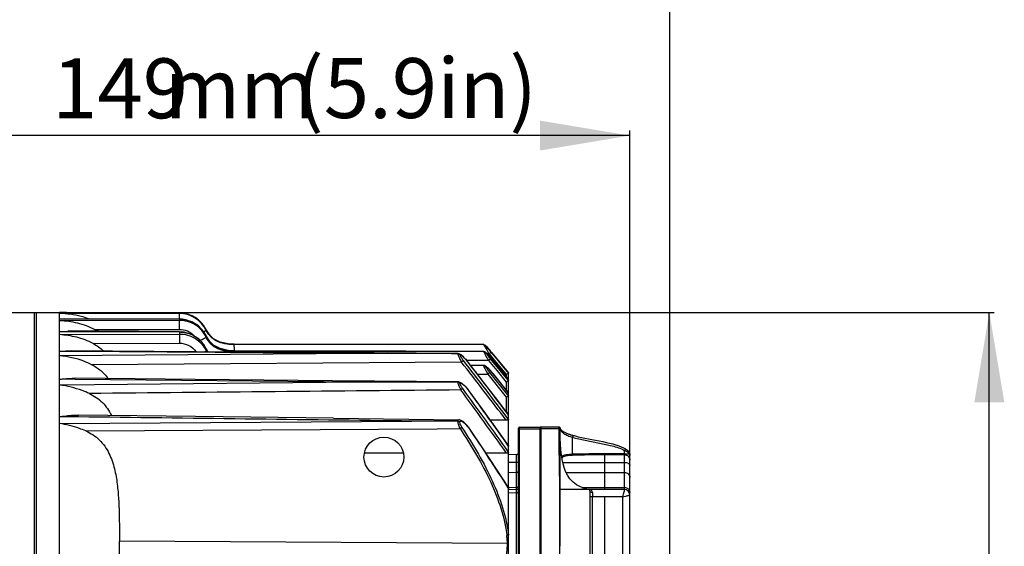
# Model space of a CAD drawing. Units: millimetres. Extents: x 16 to 1667, y 14 to 1175.
# Drawn here: x 825 to 1022, y 845 to 951 of the extents above; entities that cross this region are included whole.
import ezdxf

# ---------------------------------------------------------------- set-up
doc = ezdxf.new("R2010")
doc.units = ezdxf.units.MM
doc.layers.add('细实线', color=7, linetype='Continuous')
doc.styles.add('SLDTEXTSTYLE0', font='TXT', dxfattribs={"width": 0.605})
doc.dimstyles.new('SLDDIMSTYLE0', dxfattribs={"dimtxt": 12, "dimasz": 18, "dimexe": 0, "dimexo": 0.0625, "dimgap": 3, "dimtad": 1, "dimdec": 0, "dimrnd": 1e-09, "dimzin": 12, "dimdsep": 46, "dimtxsty": 'SLDTEXTSTYLE0', "dimsah": 1, "dimcen": 0.09, "dimadec": 0, "dimazin": 3, "dimtfac": 1, "dimtofl": 0, "dimtmove": 0, "dimatfit": 3, "dimfxl": 0, "dimfrac": 2, "dimtolj": 1, "dimtzin": 12, "dimarcsym": 0})

# ---------------------------------------------------------------- blocks, each defined once
blk = doc.blocks.new('_D_2')
at = {"layer": '细实线'}
for p, q in [((799.39, 892.23), (1019.94, 892.23)), ((1018.94, 592.23), (1018.94, 892.23)), ((919.16, 592.23), (1019.94, 592.23))]:
    blk.add_line(p, q, dxfattribs=at)
for points in [[(1018.94, 892.23), (1015.94, 874.23), (1021.94, 874.23)], [(1018.94, 592.23), (1021.94, 610.23), (1015.94, 610.23)]]:
    blk.add_solid(points, dxfattribs=at)
at = {"layer": '细实线', "char_height": 12, "attachment_point": 1, "rotation": 90, "style": 'SLDTEXTSTYLE0'}
for s, insert in [('mm', (1003.47, 731.58)), ('300', (1003.47, 709.03))]:
    blk.add_mtext(s, dxfattribs=dict(at, insert=insert))
blk = doc.blocks.new('_D_4')
at = {"layer": '细实线'}
for p, q in [((797.58, 891.34), (797.58, 928.68)), ((946.88, 927.68), (797.58, 927.68)), ((946.88, 861.63), (946.88, 928.68))]:
    blk.add_line(p, q, dxfattribs=at)
for points in [[(797.58, 927.68), (815.58, 924.68), (815.58, 930.68)], [(946.88, 927.68), (928.88, 930.68), (928.88, 924.68)]]:
    blk.add_solid(points, dxfattribs=at)
at = {"layer": '细实线', "char_height": 12, "attachment_point": 1, "style": 'SLDTEXTSTYLE0'}
for s, insert in [('149', (831.08, 943.15)), ('mm', (853.63, 943.15))]:
    blk.add_mtext(s, dxfattribs=dict(at, insert=insert))
blk = doc.blocks.new('_D_5')
at = {"layer": '细实线'}
for p, q in [((797.58, 891.34), (797.58, 971.7)), ((954.88, 723.73), (954.88, 971.7)), ((797.58, 970.7), (954.88, 970.7))]:
    blk.add_line(p, q, dxfattribs=at)
for points in [[(797.58, 970.7), (815.58, 967.7), (815.58, 973.7)], [(954.88, 970.7), (936.88, 973.7), (936.88, 967.7)]]:
    blk.add_solid(points, dxfattribs=at)
at = {"layer": '细实线', "char_height": 12, "attachment_point": 1, "style": 'SLDTEXTSTYLE0'}
for s, insert in [('157', (831.08, 986.17)), ('mm', (853.63, 986.17))]:
    blk.add_mtext(s, dxfattribs=dict(at, insert=insert))

msp = doc.modelspace()

# ---------------------------------------------------------------- linework, layer by layer
at = {"layer": '细实线'}
for p, q in [((798.08, 892.23), (827.38, 892.23)), ((827.38, 892.23), (827.38, 892.21)), ((827.38, 892.21), (827.88, 892.21)), ((827.58, 892.23), (832.58, 892.23)), ((827.58, 804.81), (827.58, 892.23)), ((827.88, 892.21), (827.88, 804.87)), ((832.58, 805.15), (832.58, 892.23)), ((832.58, 892.12), (832.87, 892.12)), ((832.58, 892.12), (832.87, 892.12)), ((832.87, 892.12), (856.58, 892.1)), ((840.38, 892.12), (832.87, 892.12)), ((856.59, 892.11), (840.38, 892.12)), ((856.59, 892.11), (856.58, 892.1)), ((856.58, 892.1), (856.58, 892.02)), ((857.55, 892.03), (856.59, 892.11)), ((856.58, 892.02), (832.58, 892)), ((832.58, 890.94), (833.56, 890.96)), ((832.58, 890.94), (833.56, 890.94)), ((856.58, 890.64), (832.58, 890.57)), ((856.59, 890.9), (833.56, 890.96)), ((833.56, 890.94), (856.58, 890.88)), ((856.59, 890.9), (856.58, 890.88)), ((856.58, 890.88), (856.58, 890.64)), ((857.55, 890.82), (856.59, 890.9)), ((859.06, 891.57), (857.55, 892.03)), ((859.06, 890.36), (857.55, 890.82)), ((860.4, 890.73), (859.06, 891.57)), ((860.4, 889.52), (859.06, 890.36)), ((861.48, 889.57), (860.4, 890.73)), ((832.58, 888.42), (834.25, 888.48)), ((832.58, 888.42), (834.25, 888.42)), ((840.39, 888.45), (834.25, 888.48)), ((834.25, 888.42), (856.58, 888.31)), ((856.62, 888.77), (839.69, 888.72)), ((856.59, 888.37), (840.39, 888.45)), ((856.59, 888.37), (856.58, 888.31)), ((856.58, 888.31), (856.58, 887.9)), ((857.54, 888.29), (856.59, 888.37)), ((859.05, 887.83), (857.54, 888.29)), ((861.47, 888.35), (860.4, 889.52)), ((862, 887.45), (861.47, 888.35)), ((861.99, 888.7), (861.48, 889.57)), ((861.99, 888.7), (861.99, 888.7)), ((862.44, 887.95), (861.99, 888.7)), ((861.99, 888.7), (861.99, 888.63)), ((832.58, 887.78), (856.58, 887.9)), ((860.39, 886.97), (859.05, 887.83)), ((861.47, 885.78), (860.39, 886.97)), ((862, 887.45), (861.99, 887.45)), ((861.99, 887.45), (861.99, 887.23)), ((862.45, 886.68), (862, 887.45)), ((863.44, 886.95), (862.44, 887.95)), ((863.45, 885.67), (862.45, 886.68)), ((863.45, 886.94), (862.95, 887.43)), ((864.76, 886.26), (863.44, 886.95)), ((864.78, 886.26), (864.11, 886.6)), ((866.34, 885.91), (864.76, 886.26)), ((834.98, 884.39), (832.58, 884.41)), ((892.57, 883.99), (834.98, 884.39)), ((859.66, 884.36), (834.99, 884.53)), ((839.31, 885.99), (856.62, 886.07)), ((887.18, 884.17), (859.66, 884.36)), ((862.29, 884.34), (861.47, 885.78)), ((861.99, 884.47), (861.76, 884.35)), ((862, 884.85), (861.99, 884.84)), ((861.99, 884.84), (861.99, 884.47)), ((864.77, 884.98), (863.45, 885.67)), ((866.34, 884.62), (864.77, 884.98)), ((866.38, 885.9), (865.57, 886.08)), ((867.58, 885.84), (866.34, 885.91)), ((867.59, 884.54), (866.34, 884.62)), ((867.58, 885.84), (866.38, 885.9)), ((867.58, 885.84), (898.3, 885.81)), ((884.44, 885.82), (867.58, 885.84)), ((867.58, 885.77), (867.58, 885.84)), ((867.58, 885.84), (867.58, 885.84)), ((898.3, 885.81), (867.58, 885.77)), ((867.59, 884.54), (867.58, 884.52)), ((867.58, 884.52), (898.3, 884.42)), ((867.58, 884.33), (867.58, 884.52)), ((898.3, 884.42), (867.58, 884.33)), ((884.5, 884.49), (867.59, 884.54)), ((904.4, 885.8), (884.44, 885.82)), ((901.97, 884.44), (884.5, 884.49)), ((904.4, 885.8), (898.3, 885.81)), ((916.38, 884.4), (901.97, 884.44)), ((917.58, 884.39), (916.38, 884.4)), ((917.58, 884.39), (917.63, 884.39)), ((917.81, 884.34), (917.63, 884.39)), ((917.96, 884.25), (917.81, 884.34)), ((917.95, 885.62), (917.92, 885.64)), ((917.92, 885.64), (917.98, 885.59)), ((918.01, 885.55), (917.95, 885.62)), ((918.09, 884.14), (917.96, 884.25)), ((917.98, 885.59), (918.14, 885.37)), ((917.98, 885.59), (918.16, 885.39)), ((918.09, 885.47), (918.01, 885.55)), ((918.18, 885.36), (918.09, 885.47)), ((918.14, 885.37), (918.41, 885.01)), ((918.16, 885.39), (918.54, 884.95)), ((918.3, 885.24), (918.18, 885.36)), ((918.43, 885.09), (918.3, 885.24)), ((918.57, 884.92), (918.43, 885.09)), ((918.73, 884.73), (918.57, 884.92)), ((918.9, 884.53), (918.73, 884.73)), ((919.17, 884.21), (918.9, 884.53)), ((919.04, 884.25), (919.86, 883.27)), ((919.17, 884.21), (919.91, 883.31)), ((919.17, 884.21), (919.17, 884.21)), ((892.57, 883.99), (832.58, 883.56)), ((913.14, 882.28), (839.03, 881.75)), ((912.44, 883.99), (887.18, 884.17)), ((912.69, 883.95), (912.44, 883.99)), ((912.94, 883.82), (912.69, 883.95)), ((913.19, 883.63), (912.94, 883.82)), ((913.52, 882.57), (913.14, 882.28)), ((913.47, 883.39), (913.19, 883.63)), ((913.77, 883.09), (913.47, 883.39)), ((914.09, 882.74), (913.77, 883.09)), ((914.41, 882.35), (914.09, 882.74)), ((914.46, 882.6), (914.2, 882.6)), ((914.46, 882.29), (914.41, 882.35)), ((914.46, 882.29), (914.44, 882.28)), ((918.53, 882.61), (914.46, 882.6)), ((917.35, 878.53), (914.46, 882.29)), ((918.24, 884), (918.09, 884.14)), ((918.42, 883.82), (918.24, 884)), ((918.66, 883.93), (918.31, 883.93)), ((918.62, 883.6), (918.42, 883.82)), ((918.53, 882.61), (920.19, 880.6)), ((918.84, 883.36), (918.62, 883.6)), ((918.66, 883.93), (919.48, 882.95)), ((919.08, 883.08), (918.84, 883.36)), ((918.91, 882.93), (922.41, 878.66)), ((919.3, 882.81), (919.08, 883.08)), ((919.3, 882.81), (922.58, 878.8)), ((921.62, 879.98), (919.3, 882.81)), ((919.3, 882.81), (919.3, 882.81)), ((919.48, 882.95), (922.09, 879.81)), ((919.86, 883.27), (922.58, 879.99)), ((919.91, 883.31), (922.58, 880.11)), ((917.58, 881.57), (915, 881.58)), ((917.58, 881.57), (917.61, 881.58)), ((917.76, 881.56), (917.61, 881.58)), ((917.97, 881.47), (917.76, 881.56)), ((918.17, 881.33), (917.97, 881.47)), ((918.38, 881.15), (918.17, 881.33)), ((918.61, 880.92), (918.38, 881.15)), ((918.87, 880.66), (918.61, 880.92)), ((919.14, 880.35), (918.87, 880.66)), ((919.44, 879.99), (919.14, 880.35)), ((920.19, 880.6), (920.27, 880.5)), ((920.27, 880.5), (922.09, 878.28)), ((835.67, 878.79), (832.58, 878.82)), ((892.57, 878.25), (835.67, 878.79)), ((859.75, 878.8), (835.68, 879.02)), ((887.3, 878.54), (859.75, 878.8)), ((912.51, 878.3), (887.3, 878.54)), ((912.55, 878.3), (912.51, 878.3)), ((912.89, 878.2), (912.55, 878.3)), ((916.32, 879.87), (918.4, 879.88)), ((920.41, 874.54), (917.35, 878.53)), ((918.78, 880.19), (918.4, 879.88)), ((918.4, 879.88), (922.09, 875.27)), ((918.78, 880.19), (922.29, 875.8)), ((919.44, 879.99), (919.43, 879.98)), ((919.43, 879.98), (922.58, 876.03)), ((920.39, 878.79), (919.44, 879.99)), ((921.67, 877.19), (920.39, 878.79)), ((922.58, 878.81), (921.62, 879.98)), ((922.33, 879.9), (922.09, 879.81)), ((922.09, 879.81), (922.09, 879.41)), ((922.09, 878.28), (922.09, 876.66)), ((922.58, 878.46), (922.32, 878.36)), ((922.58, 879.99), (922.33, 879.9)), ((922.41, 878.66), (922.58, 878.46)), ((922.58, 829.95), (922.58, 880.11)), ((922.58, 878.46), (922.58, 878.46)), ((922.58, 878.46), (922.58, 878.46)), ((839.58, 877.73), (832.58, 877.66)), ((892.57, 878.25), (839.58, 877.73)), ((912.38, 878.21), (912.41, 878.07)), ((912.78, 878.04), (912.82, 878.07)), ((913.24, 878), (912.89, 878.2)), ((913.38, 876.96), (913.01, 876.68)), ((913.62, 877.68), (913.24, 878)), ((914.04, 877.26), (913.62, 877.68)), ((914.46, 876.76), (914.04, 877.26)), ((914.6, 876.58), (914.46, 876.76)), ((914.6, 876.58), (914.58, 876.57)), ((917.32, 872.83), (914.6, 876.58)), ((922.58, 876.04), (921.67, 877.19)), ((922.58, 871.68), (920.41, 874.54)), ((922.57, 875.44), (922.09, 875.27)), ((922.09, 875.27), (922.09, 872.33)), ((922.29, 875.8), (922.57, 875.44)), ((922.58, 875.45), (922.58, 875.46)), ((920.2, 868.83), (917.32, 872.83)), ((836.37, 871.28), (832.58, 871.33)), ((832.58, 869.97), (903.17, 870.44)), ((859.84, 871.36), (836.37, 871.65)), ((887.45, 871.02), (859.84, 871.36)), ((887.45, 871.02), (912.59, 870.7)), ((908.28, 870.42), (903.17, 870.44)), ((912.35, 870.4), (908.28, 870.42)), ((912.74, 870.68), (912.59, 870.7)), ((913.09, 870.56), (912.74, 870.68)), ((913.45, 870.34), (913.09, 870.56)), ((837.83, 868.47), (908.29, 868.9)), ((908.29, 868.9), (912.84, 868.93)), ((913.22, 869.18), (912.84, 868.93)), ((913.83, 870.03), (913.45, 870.34)), ((914.22, 869.63), (913.83, 870.03)), ((914.62, 869.14), (914.22, 869.63)), ((914.74, 868.96), (914.62, 869.14)), ((914.74, 868.96), (914.71, 868.94)), ((917.45, 864.91), (914.74, 868.96)), ((922.55, 865.54), (920.2, 868.83)), ((924.58, 685.43), (924.58, 869.03)), ((924.78, 869.23), (928.88, 869.23)), ((924.78, 685.23), (924.78, 869.23)), ((924.78, 868.9), (928.88, 868.9)), ((928.88, 685.23), (928.88, 869.23)), ((932.68, 869.23), (929.08, 869.23)), ((929.08, 685.23), (929.08, 869.23)), ((932.68, 868.9), (929.08, 868.9)), ((932.68, 869.23), (932.68, 869.13)), ((932.68, 869.03), (932.68, 869.13)), ((932.68, 868.9), (932.68, 869.03)), ((932.69, 868.77), (932.68, 868.9)), ((932.69, 868.72), (932.69, 868.77)), ((932.69, 868.27), (932.69, 868.72)), ((932.88, 868.9), (932.88, 869.03)), ((932.88, 868.77), (932.88, 868.84)), ((932.88, 868.77), (932.88, 868.72)), ((932.89, 868.33), (932.88, 868.77)), ((932.9, 869.05), (932.89, 869.03)), ((932.89, 869.03), (932.89, 869.03)), ((932.93, 868.96), (932.97, 868.86)), ((932.97, 868.86), (933.03, 868.78)), ((933.03, 868.78), (933.03, 868.77)), ((933.03, 868.77), (933.1, 868.68)), ((932.92, 867.03), (932.89, 868.33)), ((932.97, 865.8), (932.92, 867.03)), ((933.5, 868.36), (933.44, 868.39)), ((935.38, 863.82), (935.38, 867.2)), ((935.95, 867.46), (935.93, 867.47)), ((935.95, 867.46), (935.95, 867.46)), ((920.27, 860.62), (917.45, 864.91)), ((922.52, 865.52), (922.58, 865.44)), ((922.55, 865.54), (922.58, 865.44)), ((933.06, 864.68), (932.97, 865.8)), ((933.18, 863.65), (933.06, 864.68)), ((945.84, 863.91), (945.84, 864.55)), ((924.1, 863.72), (922.58, 863.68)), ((924.1, 863.72), (924.1, 690.74)), ((933.32, 862.73), (933.18, 863.65)), ((933.5, 861.89), (933.32, 862.73)), ((935.38, 863.82), (935.39, 863.63)), ((941.88, 856.73), (941.88, 863.69)), ((945.78, 856.73), (945.78, 863.71)), ((945.84, 863.91), (946.83, 863.91)), ((946.78, 863.99), (946.83, 863.91)), ((946.88, 863.75), (946.88, 863.58)), ((946.88, 732.67), (946.88, 863.73)), ((922.53, 857.12), (920.27, 860.62)), ((924.1, 862.17), (922.58, 862.14)), ((933.44, 862.17), (945.78, 862.17)), ((933.72, 861.11), (933.5, 861.89)), ((934.01, 860.35), (933.72, 861.11)), ((924.1, 860.13), (922.58, 860.1)), ((934.39, 859.61), (934.01, 860.35)), ((934.11, 860.15), (945.78, 860.15)), ((934.88, 858.89), (934.39, 859.61)), ((935.5, 858.23), (934.88, 858.89)), ((922.49, 857.09), (922.58, 856.95)), ((924.1, 857.12), (922.58, 857.09)), ((924.1, 856.72), (922.58, 856.68)), ((932.83, 856.73), (932.83, 856.75)), ((932.84, 845.36), (932.83, 856.73)), ((932.92, 845.35), (932.92, 856.73)), ((933.09, 856.73), (932.93, 856.73)), ((938.88, 856.73), (933.09, 856.73)), ((936.21, 857.68), (935.5, 858.23)), ((936.96, 857.26), (936.21, 857.68)), ((937.66, 856.98), (936.96, 857.26)), ((937.27, 857.14), (945.78, 857.14)), ((938.27, 856.81), (937.66, 856.98)), ((938.69, 856.74), (938.27, 856.81)), ((938.88, 856.73), (938.69, 856.74)), ((938.88, 856.73), (938.88, 856.73)), ((945.78, 856.73), (938.88, 856.73)), ((938.88, 856.7), (938.88, 856.73)), ((938.88, 856.43), (938.88, 856.7)), ((924.1, 856.05), (922.58, 856.02)), ((938.88, 856.43), (938.88, 807.71)), ((945.42, 855.23), (938.88, 855.23)), ((939.37, 831.43), (939.37, 855.23)), ((941.88, 831.43), (941.88, 855.23)), ((945.42, 855.23), (945.42, 812.06)), ((922.35, 845.92), (844.57, 846.36)), ((932.83, 835.29), (932.84, 845.36))]:
    msp.add_line(p, q, dxfattribs=at)
msp.add_circle((897.58, 863.23), 4, dxfattribs=at)
for centre, radius, start, end in [((832.58, 868.67), 23.56, 89.2907, 90.0022), ((832.61, 870.4), 21.83, 86.4713, 89.3049), ((856.58, 886.08), 6.02, 79.0192, 89.9456), ((856.59, 886.03), 5.99, 25.666, 90.0382), ((856.57, 884.88), 6, 77.9121, 89.8669), ((856.58, 886.1), 6, 69.0894, 79.0009), ((856.58, 884.91), 5.97, 73.1332, 77.9), ((856.58, 886.1), 6, 64.8982, 69.0848), ((856.57, 886.08), 6.03, 50.9641, 64.8695), ((856.58, 886.1), 6, 47.481, 50.9381), ((856.57, 886.09), 6.01, 36.8162, 47.4745), ((835.12, 880.73), 9.2, 57.3279, 60.2416), ((856.55, 884.85), 6.03, 37.1471, 44.7258), ((856.51, 884.83), 6.07, 25.578, 37.1286), ((856.56, 886.08), 6.03, 25.6898, 36.7926), ((866.83, 889.73), 5.34, 205.1709, 206.955), ((866.09, 890.58), 4.51, 217.3631, 218.1137), ((866.05, 890.48), 4.45, 217.3505, 219.7243), ((866.04, 890.54), 4.44, 218.112, 219.5924), ((866.08, 890.58), 4.49, 219.6526, 234.1637), ((866.84, 892.15), 6.25, 249.519, 254.699), ((856.5, 882.26), 6.07, 37.849, 39.6632), ((856.43, 882.21), 6.15, 25.3465, 37.8249), ((867.08, 887.13), 5.57, 204.2198, 210.2239), ((867.21, 886.82), 5.73, 204.2658, 205.6955), ((866.79, 890.55), 5.95, 249.9078, 250.8557), ((867.46, 893.64), 9.12, 262.7266, 264.3741), ((867.6, 898.35), 12.51, 269.4542, 269.9431), ((866.83, 884.25), 0.756, 4.8137, 5.7858), ((799.14, 884.05), 68.48, 0.445, 0.9484), ((898.36, -5069.12), 5953.54, 89.826611, 90.000616), ((898.47, -5099.01), 5984.82, 89.817039, 89.943196), ((917.56, 883.85), 0.543, 40.2222, 56.0772), ((974.61, 918.42), 65.72, 210.6322, 211.1006), ((989.07, 927.12), 82.6, 211.088, 211.5288), ((948.39, 908.93), 38.35, 218.587, 218.8978), ((868.9, 842.46), 65.34, 39.7092, 40.5603), ((957.58, 916.36), 50.16, 218.9071, 219.797), ((892.66, -4985.04), 5869.03, 89.807529, 90.000897), ((912.37, 883.42), 0.536, 41.9867, 57.6788), ((-454.03, -177.97), 1730.11, 37.30621, 37.79377), ((-441.55, -167.89), 1714.55, 37.2859, 37.78327), ((-399.46, -132.39), 1660.09, 37.21525, 37.67723), ((893.45, 958.28), 84.97, 289.6969, 289.8577), ((892.66, -4652.61), 5530.86, 89.79577, 90.00099), ((131.66, 302.64), 969.55, 35.38049, 36.3043), ((137.2, 307.07), 962.93, 35.35171, 36.28708), ((148.25, 316.98), 948.89, 35.31583, 36.13746), ((909.78, 865.61), 5.95, 34.0023, 43.1207), ((428.35, 541.02), 586.59, 32.60453, 33.98871), ((924.78, 869.03), 0.2, 90, 180), ((928.88, 869.03), 0.2, 60, 90), ((929.08, 869.03), 0.2, 90, 120), ((929.08, 868.68), 0.222, 90.0612, 100.8246), ((932.68, 869.03), 0.2, 0, 90), ((932.7, 869.03), 0.2, 11.2839, 90), ((932.72, 868.72), 0.17, 17.1864, 33.1303), ((924.52, 868.82), 8.37, 0.5844, 0.7937), ((914.05, 868.71), 18.84, 0.3836, 0.5768), ((934.11, 869.2), 1.23, 187.9371, 195.7085), ((933.57, 869.2), 0.684, 191.3374, 200.4569), ((932.81, 869.05), 0.0865, 358.6299, 11.3021), ((934.14, 869.2), 1.25, 195.7327, 203.0499), ((934.19, 869.23), 1.31, 203.0611, 209.442), ((934.25, 869.26), 1.38, 209.4455, 215.0656), ((934.9, 870.58), 2.63, 235.5083, 237.7989), ((937.28, 875.6), 8.2, 248.288, 250.1437), ((937.38, 875.89), 8.5, 248.667, 250.3482), ((937.39, 875.9), 8.51, 248.6788, 250.3478), ((937.99, 877.57), 10.29, 250.1394, 251.7281), ((938.06, 877.78), 10.51, 250.3454, 251.8156), ((938.69, 879.68), 12.51, 251.7142, 252.7694), ((938.73, 879.81), 12.64, 251.8043, 252.8144), ((938.78, 879.98), 12.82, 252.0096, 252.7882), ((939.75, 883.14), 16.13, 252.8095, 254.6496), ((939.76, 883.18), 16.17, 252.8332, 254.6483), ((939.77, 883.2), 16.2, 252.853, 254.6473), ((940.33, 885.19), 18.26, 254.1431, 254.6044), ((941.27, 888.66), 21.85, 254.6274, 255.7864), ((941.31, 888.78), 21.98, 254.6282, 255.8351), ((940.65, 886.36), 19.47, 254.6013, 254.7684), ((942.13, 892.01), 25.32, 255.7353, 255.8937), ((942.23, 892.39), 25.7, 255.8083, 255.9369), ((942.31, 892.72), 26.04, 255.8544, 255.9902), ((944.99, 862.97), 2.16, 48.1008, 49.0386), ((945.1, 863.09), 2.01, 45.7101, 48.1186), ((945.21, 863.2), 1.85, 44.4546, 45.6937), ((945.29, 863.29), 1.73, 42.3034, 44.4644), ((945.39, 863.37), 1.6, 40.3267, 42.2998), ((924.08, 864.22), 0.5, 271.5, 0), ((953.07, -675.89), 1539.81, 90.41664, 90.65816), ((953.08, -764.04), 1627.76, 90.39412, 90.62276), ((953.48, -728.68), 1592.61, 90.27489, 90.41742), ((953.48, -819.65), 1683.38, 90.26212, 90.39486), ((945.49, 863.46), 1.47, 37.278, 40.3403), ((945.61, 863.55), 1.32, 33.3655, 37.2886), ((945.7, 863.61), 1.21, 30.4292, 33.3466), ((945.76, 863.64), 1.14, 27.9267, 30.4232), ((945.81, 863.67), 1.09, 25.4724, 27.9251), ((945.86, 863.69), 1.03, 21.9223, 25.4797), ((945.89, 863.71), 0.993, 19.898, 21.9108), ((946.62, 863.97), 0.218, 9.4337, 19.8584), ((945.94, 863.73), 0.939, 9.4532, 19.963), ((945.96, 863.73), 0.928, 9.6163, 15.9711), ((945.95, 863.73), 0.933, 11.8896, 15.9531), ((945.95, 863.73), 0.93, 11.4371, 15.327), ((945.96, 863.73), 0.919, 4.3346, 13.7447), ((945.96, 863.73), 0.921, 9.8493, 11.8835), ((945.96, 863.73), 0.922, 10.3316, 12.0397), ((945.97, 863.73), 0.918, 4.3314, 10.3317), ((945.97, 863.73), 0.917, 6.5989, 9.6039), ((946.53, 863.73), 0.357, 3.8393, 10.8221), ((946.28, 863.75), 0.598, 0.2137, 4.3928), ((897.04, 863.4), 49.85, 0.0255, 0.2153), ((924.08, 857.22), 0.5, 271.5, 0), ((938.61, 855.81), 0.914, 66.9985, 72.7183), ((945.78, 855.63), 1.1, 0.0117, 90), ((1088.88, 855.24), 149.51, 179.6609, 180.0058), ((897.95, 844.7), 24.43, 5.8014, 6.6354), ((899.1, 844.81), 23.28, 2.7244, 5.8181)]:
    msp.add_arc(centre, radius, start, end, dxfattribs=at)
for centre, major_axis, start_param, end_param in [((310.01, 777.23), (6207.13, 0), 1.472024, 1.47254), ((1226.61, 777.23), (5748.87, 0), 1.627385, 1.628736), ((1226.61, 777.23), (5748.87, 0), 1.623779, 1.624496)]:
    msp.add_ellipse(centre, major_axis=major_axis, ratio=0.015117, start_param=start_param, end_param=end_param, dxfattribs=at)
for points, knots in [([(838.34, 890.96), (837.88, 891.15), (836.02, 891.76), (834.04, 891.97), (832.58, 892)], [0, 0, 0, 0, 0.25278, 1, 1, 1, 1]), ([(839.69, 888.72), (838.61, 889.33), (836.26, 890.21), (833.8, 890.51), (832.58, 890.57)], [0, 0, 0, 0, 0.504599, 1, 1, 1, 1]), ([(856.61, 890.91), (856.61, 891.05), (856.61, 891.31), (856.61, 891.65), (856.59, 891.88), (856.59, 891.99), (856.58, 892.02)], [0, 0, 0, 0, 0.391024, 0.701843, 0.90999, 1, 1, 1, 1]), ([(861.99, 887.23), (861.51, 888.23), (859.96, 890), (857.69, 890.64), (856.58, 890.64)], [0, 0, 0, 0, 0.499866, 1, 1, 1, 1]), ([(856.62, 888.77), (856.62, 889.18), (856.61, 889.73), (856.6, 890.35), (856.59, 890.57), (856.58, 890.64)], [0, 0, 0, 0, 0.654826, 0.881117, 1, 1, 1, 1]), ([(856.58, 888.31), (857.45, 888.31), (859.21, 887.91), (860.62, 886.8), (861.17, 886.13)], [0, 0, 0, 0, 0.500127, 1, 1, 1, 1]), ([(859.52, 887.55), (859.15, 887.93), (858.23, 888.55), (857.15, 888.77), (856.62, 888.77)], [0, 0, 0, 0, 0.50002, 1, 1, 1, 1]), ([(861.49, 888.37), (861.56, 888.41), (861.68, 888.47), (861.84, 888.54), (861.93, 888.6), (861.98, 888.62), (861.99, 888.63)], [0, 0, 0, 0, 0.412223, 0.723484, 0.921565, 1, 1, 1, 1]), ([(839.31, 885.99), (838.27, 886.54), (836.06, 887.35), (833.74, 887.7), (832.58, 887.78)], [0, 0, 0, 0, 0.504511, 1, 1, 1, 1]), ([(856.58, 887.9), (857.7, 887.91), (859.97, 887.25), (861.52, 885.47), (861.99, 884.47)], [0, 0, 0, 0, 0.500317, 1, 1, 1, 1]), ([(856.58, 887.9), (856.6, 887.68), (856.61, 887.07), (856.62, 886.46), (856.62, 886.07)], [0, 0, 0, 0, 0.372992, 1, 1, 1, 1]), ([(860.72, 886.62), (861.02, 886.76), (861.4, 886.94), (861.82, 887.15), (861.95, 887.21), (861.99, 887.23)], [0, 0, 0, 0, 0.692791, 0.905955, 1, 1, 1, 1]), ([(867.58, 884.33), (867.03, 884.33), (865.91, 884.4), (864.28, 884.84), (862.87, 885.79), (862.23, 886.73), (861.99, 887.23)], [0, 0, 0, 0, 0.250436, 0.500705, 0.750405, 1, 1, 1, 1]), ([(862.49, 886.61), (862.77, 886.23), (863.45, 885.56), (864.3, 885.12), (864.74, 884.96)], [0, 0, 0, 0, 0.499588, 1, 1, 1, 1]), ([(867.58, 885.77), (867.13, 885.77), (866.21, 885.82), (864.87, 886.1), (863.61, 886.67), (862.91, 887.28), (862.62, 887.63)], [0, 0, 0, 0, 0.250131, 0.500306, 0.750264, 1, 1, 1, 1]), ([(856.62, 886.07), (857.25, 886.08), (858.55, 885.76), (859.54, 884.89), (859.91, 884.37)], [0, 0, 0, 0, 0.49981, 1, 1, 1, 1]), ([(867.61, 885.18), (867.6, 885.32), (867.59, 885.52), (867.6, 885.72), (867.58, 885.77)], [0, 0, 0, 0, 0.703132, 1, 1, 1, 1]), ([(917.58, 885.78), (917.6, 885.73), (917.75, 885.45), (917.92, 885.17), (918.06, 884.93)], [0, 0, 0, 0, 0.147418, 1, 1, 1, 1]), ([(917.58, 884.39), (917.62, 884.28), (917.75, 884), (917.89, 883.73), (917.98, 883.57)], [0, 0, 0, 0, 0.399732, 1, 1, 1, 1]), ([(917.98, 884.2), (918, 884.17), (918.11, 883.97), (918.24, 883.79), (918.35, 883.65)], [0, 0, 0, 0, 0.184571, 1, 1, 1, 1]), ([(917.98, 884.2), (918.03, 884.19), (918.13, 884.09), (918.23, 884), (918.3, 883.94)], [0, 0, 0, 0, 0.369051, 1, 1, 1, 1]), ([(919.04, 884.25), (919.03, 884.24), (918.99, 884.21), (918.87, 884.1), (918.75, 884), (918.66, 883.93)], [0, 0, 0, 0, 0.0879, 0.30664, 1, 1, 1, 1]), ([(839.03, 881.75), (838.52, 882.01), (836.47, 882.91), (834.24, 883.38), (832.58, 883.56)], [0, 0, 0, 0, 0.254089, 1, 1, 1, 1]), ([(912.37, 883.96), (912.38, 883.93), (912.4, 883.84), (912.43, 883.74), (912.46, 883.67)], [0, 0, 0, 0, 0.221492, 1, 1, 1, 1]), ([(912.46, 883.67), (912.47, 883.64), (912.51, 883.52), (912.56, 883.41), (912.6, 883.32)], [0, 0, 0, 0, 0.233771, 1, 1, 1, 1]), ([(912.6, 883.32), (912.64, 883.23), (912.8, 882.88), (912.99, 882.53), (913.14, 882.28)], [0, 0, 0, 0, 0.235803, 1, 1, 1, 1]), ([(912.77, 883.78), (912.83, 883.81), (913.02, 883.73), (913.15, 883.63), (913.24, 883.56)], [0, 0, 0, 0, 0.35327, 1, 1, 1, 1]), ([(912.77, 883.78), (912.79, 883.73), (912.88, 883.52), (912.99, 883.33), (913.09, 883.18)], [0, 0, 0, 0, 0.208788, 1, 1, 1, 1]), ([(913.09, 883.18), (913.12, 883.13), (913.26, 882.92), (913.4, 882.72), (913.52, 882.57)], [0, 0, 0, 0, 0.24326, 1, 1, 1, 1]), ([(913.24, 883.56), (913.45, 883.39), (913.87, 882.98), (914.25, 882.53), (914.44, 882.28)], [0, 0, 0, 0, 0.461595, 1, 1, 1, 1]), ([(917.98, 883.57), (918.02, 883.49), (918.2, 883.17), (918.39, 882.85), (918.53, 882.61)], [0, 0, 0, 0, 0.237834, 1, 1, 1, 1]), ([(918.3, 883.94), (918.37, 883.86), (918.72, 883.49), (919.05, 883.11), (919.3, 882.81)], [0, 0, 0, 0, 0.217663, 1, 1, 1, 1]), ([(918.35, 883.65), (918.39, 883.59), (918.57, 883.34), (918.76, 883.11), (918.91, 882.93)], [0, 0, 0, 0, 0.239023, 1, 1, 1, 1]), ([(918.91, 882.93), (918.87, 882.89), (918.74, 882.79), (918.62, 882.68), (918.53, 882.61)], [0, 0, 0, 0, 0.329415, 1, 1, 1, 1]), ([(839.03, 881.75), (839.67, 881.43), (840.88, 880.64), (841.86, 879.57), (842.28, 878.98)], [0, 0, 0, 0, 0.499977, 1, 1, 1, 1]), ([(917.58, 881.57), (917.65, 881.32), (917.92, 880.74), (918.22, 880.19), (918.4, 879.88)], [0, 0, 0, 0, 0.42188, 1, 1, 1, 1]), ([(917.98, 881.39), (918.06, 881.19), (918.32, 880.79), (918.61, 880.4), (918.78, 880.19)], [0, 0, 0, 0, 0.438715, 1, 1, 1, 1]), ([(917.98, 881.39), (918.01, 881.39), (918.1, 881.35), (918.23, 881.26), (918.4, 881.11), (918.67, 880.86), (919.02, 880.48), (919.29, 880.16), (919.43, 879.98)], [0, 0, 0, 0, 0.04907, 0.132225, 0.242913, 0.373791, 0.674122, 1, 1, 1, 1]), ([(832.58, 878.82), (832.84, 878.85), (833.87, 878.97), (834.9, 879.03), (835.68, 879.02)], [0, 0, 0, 0, 0.25234, 1, 1, 1, 1]), ([(912.38, 878.21), (912.38, 878.23), (912.41, 878.27), (912.47, 878.3), (912.51, 878.3)], [0, 0, 0, 0, 0.278175, 1, 1, 1, 1]), ([(838.55, 875.97), (838.07, 876.19), (836.16, 876.98), (834.12, 877.46), (832.58, 877.66)], [0, 0, 0, 0, 0.253332, 1, 1, 1, 1]), ([(912.41, 878.07), (912.42, 878.02), (912.48, 877.83), (912.55, 877.64), (912.61, 877.5)], [0, 0, 0, 0, 0.227193, 1, 1, 1, 1]), ([(912.61, 877.5), (912.64, 877.43), (912.76, 877.16), (912.9, 876.89), (913.01, 876.68)], [0, 0, 0, 0, 0.241587, 1, 1, 1, 1]), ([(912.78, 878.04), (912.79, 878.01), (912.84, 877.86), (912.91, 877.72), (912.97, 877.61)], [0, 0, 0, 0, 0.224338, 1, 1, 1, 1]), ([(912.82, 878.07), (912.88, 878.1), (913.06, 878.05), (913.2, 877.97), (913.28, 877.91)], [0, 0, 0, 0, 0.392496, 1, 1, 1, 1]), ([(912.97, 877.61), (913, 877.55), (913.13, 877.33), (913.27, 877.12), (913.38, 876.96)], [0, 0, 0, 0, 0.241455, 1, 1, 1, 1]), ([(913.28, 877.91), (913.52, 877.75), (913.98, 877.32), (914.38, 876.84), (914.58, 876.57)], [0, 0, 0, 0, 0.457075, 1, 1, 1, 1]), ([(838.55, 875.97), (839.51, 875.53), (841.3, 874.3), (842.52, 872.52), (842.99, 871.57)], [0, 0, 0, 0, 0.499845, 1, 1, 1, 1]), ([(922.57, 875.44), (922.58, 875.44), (922.58, 875.44), (922.58, 875.45), (922.58, 875.45)], [0, 0, 0, 0, 0.409191, 1, 1, 1, 1]), ([(832.58, 871.33), (832.9, 871.38), (834.16, 871.56), (835.43, 871.66), (836.37, 871.65)], [0, 0, 0, 0, 0.253332, 1, 1, 1, 1]), ([(912.35, 870.4), (912.36, 870.48), (912.39, 870.63), (912.53, 870.7), (912.59, 870.7)], [0, 0, 0, 0, 0.572277, 1, 1, 1, 1]), ([(912.35, 870.4), (912.37, 870.17), (912.51, 869.66), (912.71, 869.19), (912.84, 868.93)], [0, 0, 0, 0, 0.449835, 1, 1, 1, 1]), ([(912.35, 870.4), (912.39, 870.4), (912.53, 870.39), (912.67, 870.33), (912.74, 870.26)], [0, 0, 0, 0, 0.261907, 1, 1, 1, 1]), ([(912.74, 870.26), (912.75, 870.31), (912.78, 870.41), (912.88, 870.45), (912.92, 870.46)], [0, 0, 0, 0, 0.5327, 1, 1, 1, 1]), ([(912.92, 870.46), (912.95, 870.46), (913.07, 870.46), (913.19, 870.41), (913.27, 870.37)], [0, 0, 0, 0, 0.208851, 1, 1, 1, 1]), ([(922.58, 870.77), (922.58, 870.71), (922.38, 870.6), (922.22, 870.6), (922.11, 870.6)], [0, 0, 0, 0, 0.370917, 1, 1, 1, 1]), ([(837.83, 868.47), (837.4, 868.65), (835.7, 869.3), (833.93, 869.75), (832.58, 869.97)], [0, 0, 0, 0, 0.252728, 1, 1, 1, 1]), ([(837.83, 868.47), (838.84, 868.04), (840.73, 866.81), (842.61, 864.04), (843.64, 860.95), (844.17, 857.83), (844.42, 854.78), (844.56, 850.97), (844.57, 848.17), (844.57, 846.36)], [0, 0, 0, 0, 0.134879, 0.269299, 0.402192, 0.532015, 0.657513, 0.777729, 1, 1, 1, 1]), ([(912.74, 870.26), (912.76, 870.08), (912.9, 869.7), (913.1, 869.36), (913.22, 869.18)], [0, 0, 0, 0, 0.454156, 1, 1, 1, 1]), ([(912.84, 868.93), (914, 867.2), (916.21, 863.7), (919.87, 856.77), (921.79, 851.21), (922.22, 847.52)], [0, 0, 0, 0, 0.266076, 0.526768, 1, 1, 1, 1]), ([(913.22, 869.18), (914.38, 867.42), (916.58, 863.89), (920.23, 856.89), (922.14, 851.29), (922.58, 847.58)], [0, 0, 0, 0, 0.265924, 0.526443, 1, 1, 1, 1]), ([(913.27, 870.37), (913.34, 870.33), (913.65, 870.14), (913.93, 869.89), (914.12, 869.68)], [0, 0, 0, 0, 0.213359, 1, 1, 1, 1]), ([(932.68, 869.13), (932.73, 869.13), (932.84, 869.09), (932.88, 868.98), (932.88, 868.93)], [0, 0, 0, 0, 0.507073, 1, 1, 1, 1]), ([(932.93, 856.73), (932.93, 857.85), (932.95, 860.01), (932.93, 864.01), (932.9, 866.88), (932.88, 868.72)], [0, 0, 0, 0, 0.281502, 0.540556, 1, 1, 1, 1]), ([(933.12, 868.47), (933.14, 868.44), (933.21, 868.35), (933.3, 868.25), (933.37, 868.19)], [0, 0, 0, 0, 0.241102, 1, 1, 1, 1]), ([(932.83, 856.75), (932.83, 857.82), (932.81, 860.35), (932.73, 864.2), (932.7, 866.97), (932.69, 868.27)], [0, 0, 0, 0, 0.27814, 0.660797, 1, 1, 1, 1]), ([(933.37, 868.19), (933.56, 868.01), (934.06, 867.7), (934.59, 867.47), (934.89, 867.37)], [0, 0, 0, 0, 0.457151, 1, 1, 1, 1]), ([(935.48, 867.59), (935.48, 867.59), (935.48, 867.57), (935.48, 867.55), (935.47, 867.52), (935.45, 867.45), (935.42, 867.34), (935.4, 867.25), (935.38, 867.2)], [0, 0, 0, 0, 0.019872, 0.076688, 0.168625, 0.292602, 0.617182, 1, 1, 1, 1]), ([(935.38, 867.2), (936.22, 866.97), (937.92, 866.61), (940.48, 866.12), (942.6, 865.68), (944.28, 865.23), (945.1, 864.93), (945.49, 864.74)], [0, 0, 0, 0, 0.25, 0.500042, 0.750063, 0.875071, 1, 1, 1, 1]), ([(946.03, 864.89), (946.03, 864.88), (946.02, 864.87), (946.02, 864.85), (946, 864.82), (945.96, 864.76), (945.91, 864.67), (945.86, 864.59), (945.84, 864.55)], [0, 0, 0, 0, 0.020807, 0.077697, 0.169435, 0.293059, 0.616954, 1, 1, 1, 1]), ([(945.84, 864.55), (945.94, 864.5), (946.08, 864.45), (946.21, 864.38), (946.25, 864.37)], [0, 0, 0, 0, 0.758195, 1, 1, 1, 1]), ([(922.58, 864.22), (922.58, 864.19), (922.55, 864.09), (922.38, 864.02), (922.24, 864.01), (922.16, 864.01)], [0, 0, 0, 0, 0.17604, 0.540548, 1, 1, 1, 1]), ([(933.22, 863.34), (933.45, 863.57), (934.22, 863.8), (934.96, 863.82), (935.38, 863.82)], [0, 0, 0, 0, 0.432991, 1, 1, 1, 1]), ([(933.27, 863.01), (933.35, 863.14), (933.61, 863.38), (934.13, 863.54), (934.73, 863.62), (935.16, 863.63), (935.39, 863.63)], [0, 0, 0, 0, 0.200281, 0.43276, 0.704788, 1, 1, 1, 1]), ([(941.88, 863.69), (941.88, 863.71), (941.88, 863.78), (941.87, 863.84), (941.87, 863.89)], [0, 0, 0, 0, 0.341785, 1, 1, 1, 1]), ([(945.78, 863.71), (945.81, 863.72), (945.83, 863.8), (945.83, 863.86), (945.84, 863.91)], [0, 0, 0, 0, 0.346068, 1, 1, 1, 1]), ([(945.78, 863.71), (946.06, 863.71), (946.65, 863.48), (946.88, 862.9), (946.88, 862.62)], [0, 0, 0, 0, 0.500909, 1, 1, 1, 1]), ([(946.25, 864.37), (946.3, 864.34), (946.49, 864.23), (946.68, 864.11), (946.78, 863.99)], [0, 0, 0, 0, 0.290174, 1, 1, 1, 1]), ([(924.1, 862.17), (924.16, 862.17), (924.34, 862.18), (924.58, 862.31), (924.58, 862.44)], [0, 0, 0, 0, 0.32399, 1, 1, 1, 1]), ([(924.1, 860.13), (924.22, 860.14), (924.47, 860.23), (924.58, 860.48), (924.58, 860.6)], [0, 0, 0, 0, 0.513987, 1, 1, 1, 1]), ([(945.78, 862.17), (945.92, 862.17), (946.19, 862.14), (946.55, 862.02), (946.81, 861.83), (946.88, 861.64), (946.88, 861.56)], [0, 0, 0, 0, 0.310797, 0.590144, 0.817714, 1, 1, 1, 1]), ([(945.78, 860.15), (946.06, 860.15), (946.5, 859.99), (946.82, 859.53), (946.88, 859.26), (946.88, 859.13)], [0, 0, 0, 0, 0.508571, 0.757063, 1, 1, 1, 1]), ([(924.1, 857.12), (924.18, 857.13), (924.35, 857.17), (924.48, 857.29), (924.52, 857.36)], [0, 0, 0, 0, 0.507991, 1, 1, 1, 1]), ([(932.83, 856.75), (932.86, 856.75), (932.89, 856.73), (932.92, 856.74), (932.93, 856.74)], [0, 0, 0, 0, 0.804633, 1, 1, 1, 1]), ([(939.37, 856.13), (939.37, 856.25), (939.27, 856.48), (939.07, 856.61), (938.97, 856.65)], [0, 0, 0, 0, 0.519712, 1, 1, 1, 1]), ([(945.78, 856.73), (945.79, 856.72), (945.77, 856.67), (945.77, 856.58), (945.73, 856.44), (945.69, 856.25), (945.63, 856.03), (945.54, 855.68), (945.47, 855.41), (945.42, 855.23)], [0, 0, 0, 0, 0.023692, 0.084604, 0.180087, 0.305905, 0.456812, 0.626951, 1, 1, 1, 1]), ([(945.78, 856.73), (945.78, 856.73), (945.78, 856.73), (945.78, 856.73), (945.78, 856.73)], [0, 0, 0, 0, 0.424733, 1, 1, 1, 1]), ([(946.2, 857.06), (946.4, 856.98), (946.75, 856.73), (946.88, 856.32), (946.88, 856.12)], [0, 0, 0, 0, 0.510433, 1, 1, 1, 1]), ([(924.1, 856.05), (924.22, 856.05), (924.46, 856.12), (924.58, 856.35), (924.58, 856.45)], [0, 0, 0, 0, 0.536874, 1, 1, 1, 1]), ([(939.37, 856.13), (939.25, 856.13), (939.05, 856.16), (938.88, 856.34), (938.88, 856.43)], [0, 0, 0, 0, 0.585368, 1, 1, 1, 1]), ([(945.42, 855.23), (945.61, 855.28), (945.88, 855.35), (946.22, 855.44), (946.44, 855.5), (946.62, 855.55), (946.74, 855.58), (946.81, 855.61), (946.85, 855.62), (946.87, 855.63), (946.88, 855.63), (946.88, 855.63)], [0, 0, 0, 0, 0.378697, 0.550393, 0.701905, 0.827331, 0.921405, 0.955309, 0.979887, 0.994838, 1, 1, 1, 1]), ([(838.26, 834.01), (839.2, 834.03), (840.5, 834.07), (842.05, 834.41), (842.88, 834.79), (843.46, 835.33), (843.85, 835.98), (844.11, 836.73), (844.35, 837.88), (844.48, 839.5), (844.55, 841.62), (844.57, 843.93), (844.57, 845.54), (844.57, 846.36)], [0, 0, 0, 0, 0.168641, 0.232607, 0.284317, 0.329304, 0.373346, 0.41993, 0.470451, 0.583815, 0.711711, 0.851249, 1, 1, 1, 1]), ([(922.19, 843.5), (922.21, 843.7), (922.3, 844.5), (922.34, 845.31), (922.35, 845.92)], [0, 0, 0, 0, 0.245405, 1, 1, 1, 1]), ([(922.35, 845.91), (922.39, 845.91), (922.47, 845.92), (922.55, 845.89), (922.58, 845.88)], [0, 0, 0, 0, 0.504711, 1, 1, 1, 1])]:
    msp.add_open_spline(points, degree=3, knots=knots, dxfattribs=at)
for points in [[(858.31, 890.62), (859.25, 890.34), (860.14, 889.8), (860.83, 889.1)], [(861.99, 888.7), (862.14, 888.4), (862.31, 888.11), (862.51, 887.85)], [(862.51, 887.78), (862.31, 888.04), (862.14, 888.33), (861.99, 888.63)], [(862.07, 887.3), (862.19, 887.06), (862.33, 886.83), (862.49, 886.61)], [(863.45, 886.94), (863.82, 886.67), (864.23, 886.46), (864.65, 886.3)], [(832.58, 884.41), (833.38, 884.49), (834.18, 884.54), (834.99, 884.53)], [(839.31, 885.99), (840.06, 885.6), (840.76, 885.1), (841.36, 884.51)], [(864.84, 884.93), (865.31, 884.76), (865.8, 884.66), (866.3, 884.59)], [(865.19, 886.13), (865.5, 886.04), (865.82, 885.98), (866.14, 885.93)], [(866.14, 885.93), (866.59, 885.87), (867.03, 885.84), (867.48, 885.84)], [(866.56, 884.57), (866.9, 884.53), (867.24, 884.52), (867.58, 884.52)], [(917.58, 885.78), (917.7, 885.78), (917.83, 885.72), (917.92, 885.64)], [(917.63, 884.39), (917.71, 884.38), (917.8, 884.35), (917.87, 884.3)], [(912.37, 883.96), (912.39, 883.98), (912.42, 883.99), (912.44, 883.99)], [(912.37, 883.96), (912.47, 883.96), (912.58, 883.93), (912.66, 883.87)], [(917.58, 881.57), (917.73, 881.57), (917.88, 881.5), (917.98, 881.39)], [(913.01, 876.68), (888.19, 876.45), (863.37, 876.21), (838.55, 875.97)], [(912.38, 878.21), (912.48, 878.21), (912.58, 878.18), (912.67, 878.13)], [(912.67, 878.13), (912.71, 878.11), (912.74, 878.08), (912.78, 878.04)], [(903.17, 870.44), (880.9, 870.72), (858.63, 871.01), (836.37, 871.28)], [(924.58, 868.72), (924.58, 868.78), (924.63, 868.85), (924.68, 868.87)], [(924.68, 868.87), (924.71, 868.89), (924.75, 868.9), (924.78, 868.9)], [(928.88, 868.9), (928.95, 868.9), (929.02, 868.86), (929.06, 868.81)], [(932.68, 868.9), (932.75, 868.9), (932.82, 868.86), (932.86, 868.81)], [(932.8, 869.2), (932.77, 869.22), (932.73, 869.23), (932.7, 869.23)], [(932.8, 869.2), (932.77, 869.22), (932.73, 869.23), (932.7, 869.23)], [(932.87, 869.13), (932.85, 869.16), (932.83, 869.18), (932.8, 869.2)], [(932.87, 869.13), (932.85, 869.16), (932.83, 869.18), (932.8, 869.2)], [(932.89, 869.03), (932.89, 869.06), (932.89, 869.1), (932.87, 869.13)], [(932.89, 869.03), (932.89, 869.03), (932.88, 869.03), (932.88, 869.03)], [(933.09, 868.69), (933.18, 868.6), (933.28, 868.5), (933.41, 868.41)], [(933.1, 868.68), (933.17, 868.6), (933.26, 868.53), (933.36, 868.45)], [(933.5, 868.36), (933.96, 868.07), (934.65, 867.81), (935.48, 867.59)], [(934.89, 867.37), (935.05, 867.31), (935.22, 867.25), (935.38, 867.2)], [(935.91, 867.47), (939.14, 866.65), (944.06, 866.09), (946.03, 864.89)], [(945.49, 864.74), (945.61, 864.68), (945.72, 864.61), (945.84, 864.55)], [(946.03, 864.89), (946.17, 864.8), (946.3, 864.7), (946.41, 864.61)], [(946.84, 864.01), (946.84, 863.98), (946.84, 863.94), (946.83, 863.91)], [(946.83, 863.91), (946.85, 863.88), (946.87, 863.84), (946.88, 863.8)], [(922.53, 857.12), (922.56, 857.07), (922.58, 857.01), (922.58, 856.95)], [(924.52, 857.36), (924.56, 857.43), (924.58, 857.51), (924.58, 857.59)], [(945.78, 857.13), (945.93, 857.13), (946.07, 857.11), (946.2, 857.06)]]:
    msp.add_open_spline(points, degree=3, dxfattribs=at)

# ---------------------------------------------------------------- texts
at = {"layer": '细实线', "insert": (880, 943.2), "char_height": 12, "attachment_point": 1, "style": 'SLDTEXTSTYLE0'}
msp.add_mtext('(5.9in)', dxfattribs=at)

# ---------------------------------------------------------------- dimensions: what is measured, and where the dimension line sits
at = {"layer": '细实线'}
for base, p1, p2, picture, middle in [((954.88, 970.7), (797.58, 890.34), (954.88, 722.73), '_D_5', (853.62, 970.7)), ((797.58, 927.68), (946.88, 860.63), (797.58, 890.34), '_D_4', (853.62, 927.68))]:
    dim = msp.add_linear_dim(base=base, p1=p1, p2=p2, text='<>mm', dimstyle='SLDDIMSTYLE0', dxfattribs=at)
    dim.commit()
    dim.dimension.update_dxf_attribs({"geometry": picture, "text_midpoint": middle, "dimtype": 160})
dim = msp.add_linear_dim(base=(1018.94, 892.23), p1=(918.16, 592.23), p2=(798.39, 892.23), angle=90, text='<>mm', dimstyle='SLDDIMSTYLE0', dxfattribs=at)
dim.commit()
dim.dimension.update_dxf_attribs({"geometry": '_D_2', "text_midpoint": (1018.94, 731.58), "dimtype": 160})

doc.saveas('drawing.dxf')
